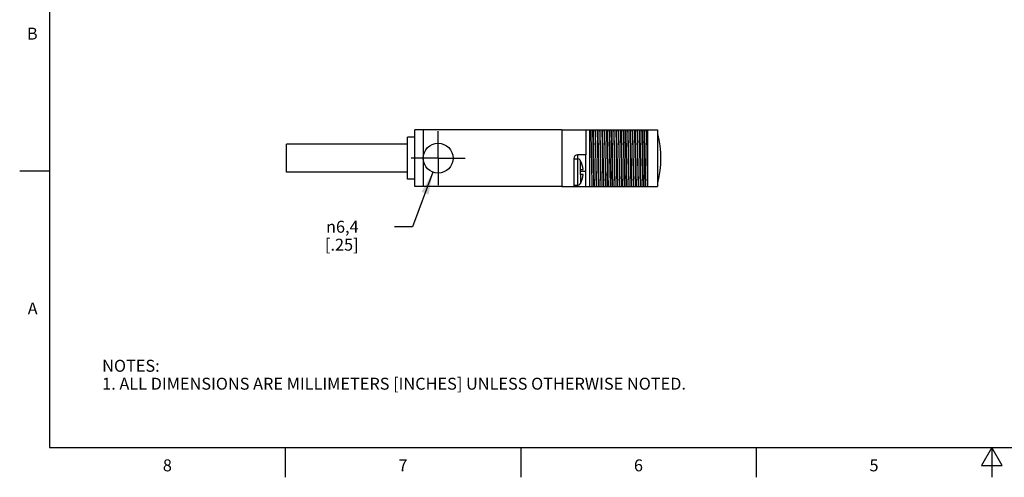
# Model space of a CAD drawing. Units: inches. Extents: x 0.4 to 16.6, y 0.6 to 10.4.
# Drawn here: x 0.4 to 8.6, y 0.6 to 4.5 of the extents above; entities that cross this region are included whole.
import ezdxf

# ---------------------------------------------------------------- set-up
doc = ezdxf.new("R2010")
doc.units = ezdxf.units.IN
doc.header["$LTSCALE"] = 0.935
doc.header["$MEASUREMENT"] = 0
doc.linetypes.add('CENTER', pattern=[0.6, 0.375, -0.075, 0.075, -0.075])
doc.layers.get('0').update_dxf_attribs({"linetype": 'CONTINUOUS'})
for name, color, linetype in [('AXIS', 7, 'CONTINUOUS'), ('AXIS_COSMETIC_THREADS', 7, 'CONTINUOUS'), ('SCHEME_DIMS', 7, 'CONTINUOUS')]:
    doc.layers.add(name, color=color, linetype=linetype)
doc.styles.add('TEXTSTYLE_2', font='txt', dxfattribs={"width": 0.8})
doc.styles.add('TEXTSTYLE_5', font='gdt')
doc.dimstyles.new('DIMSTYLE_2', dxfattribs={"dimtxt": 0.1, "dimasz": 0.1875, "dimexe": 0.18, "dimexo": 0.0625, "dimgap": 0.09, "dimtad": 0, "dimtih": 1, "dimtoh": 1, "dimdec": 1, "dimzin": 4, "dimdsep": 46, "dimtxsty": 'STANDARD', "dimblk": '_FILLED', "dimblk1": '_FILLED', "dimblk2": '_FILLED', "dimcen": 0.09, "dimadec": 0, "dimazin": 0, "dimtp": 0.1, "dimtm": 0.1, "dimtfac": 1, "dimtdec": 1, "dimtofl": 0, "dimtmove": 0, "dimatfit": 3, "dimldrblk": '_FILLED', "dimfxl": 1, "dimtolj": 1, "dimtzin": 4, "dimarcsym": 0})

# ---------------------------------------------------------------- blocks, each defined once
blk = doc.blocks.new('_FILLED')
at = {"color": 0, "linetype": 'BYBLOCK'}
blk.add_solid([(0, 0), (-1, 0.167), (-1, -0.167)], dxfattribs=at)
blk = doc.blocks.new('*D1')
at = {"layer": 'SCHEME_DIMS', "color": 2, "linetype": 'CONTINUOUS'}
for p, q in [((3.8258, 3.1904), (3.6545, 2.7335)), ((3.6545, 2.7335), (3.5045, 2.7335))]:
    blk.add_line(p, q, dxfattribs=at)
at = {"layer": 'SCHEME_DIMS', "color": 2, "linetype": 'CONTINUOUS', "xscale": 0.1875, "yscale": 0.1875, "zscale": 0.1875, "rotation": 69.4433680904}
blk.add_blockref('_FILLED', (3.8258, 3.1904), dxfattribs=at)
at = {"layer": 'SCHEME_DIMS', "color": 2, "linetype": 'CONTINUOUS', "insert": (3.2045, 2.7835), "char_height": 0.1, "width": 0.5, "attachment_point": 3, "line_spacing_factor": 0.9, "style": 'TEXTSTYLE_5'}
blk.add_mtext('{\\Fgdt;n}\\Ftxt;6,4\\P[.25]', dxfattribs=at)

msp = doc.modelspace()

# ---------------------------------------------------------------- linework, layer by layer
at = {"color": 2, "linetype": 'CONTINUOUS'}
for p, q in [((0.62, 10.112), (0.62, 0.887)), ((0.62, 3.1995), (0.37, 3.1995)), ((0.62, 0.887), (16.38, 0.887)), ((2.59, 0.887), (2.59, 0.637)), ((4.56, 0.887), (4.56, 0.637)), ((6.53, 0.887), (6.53, 0.637)), ((8.5, 0.887), (8.4134, 0.737)), ((8.5866, 0.737), (8.5, 0.887)), ((8.5, 0.887), (8.5, 0.637)), ((8.4134, 0.737), (8.5866, 0.737))]:
    msp.add_line(p, q, dxfattribs=at)
at = {"color": 7, "linetype": 'CONTINUOUS'}
for p, q in [((3.6747, 3.0714), (3.6747, 3.5434)), ((4.9047, 3.5434), (3.6747, 3.5434)), ((4.9047, 3.5454), (5.7047, 3.5454)), ((4.9047, 3.5454), (4.9047, 3.0694)), ((5.4192, 3.5418), (5.4191, 3.5454)), ((5.4572, 3.5418), (5.4571, 3.5454)), ((5.6247, 3.0694), (5.6247, 3.5454)), ((5.7047, 3.5454), (5.7047, 3.0694)), ((5.708, 3.5124), (5.7047, 3.5124)), ((5.0047, 3.3044), (5.0047, 3.0694)), ((5.0047, 3.3014), (5.0377, 3.3014)), ((5.1047, 3.3344), (5.0347, 3.3344)), ((5.1047, 3.2581), (5.1047, 3.3344)), ((5.0577, 3.2914), (5.0577, 3.2894)), ((5.0577, 3.2114), (5.0827, 3.2114)), ((5.0577, 3.2114), (5.0577, 3.1714)), ((5.0827, 3.1714), (5.0577, 3.1714)), ((5.1047, 3.1964), (5.1047, 3.1958)), ((5.1047, 3.0694), (5.1047, 3.1958)), ((4.9047, 3.0714), (3.6747, 3.0714)), ((5.0047, 3.0814), (5.0377, 3.0814)), ((5.0047, 3.0694), (5.7047, 3.0694)), ((5.0577, 3.0934), (5.0577, 3.0914)), ((5.7047, 3.1024), (5.708, 3.1024))]:
    msp.add_line(p, q, dxfattribs=at)
at = {"color": 9, "linetype": 'CONTINUOUS'}
for p, q in [((5.1347, 3.5454), (5.1347, 3.0694)), ((5.0347, 3.3344), (5.0347, 3.3014)), ((5.0377, 3.0814), (5.0377, 3.3014)), ((5.0596, 3.2114), (5.0596, 3.2865)), ((5.1047, 3.1964), (5.0577, 3.1964)), ((5.0596, 3.1714), (5.0596, 3.0964)), ((5.0347, 3.0814), (5.0347, 3.0694))]:
    msp.add_line(p, q, dxfattribs=at)
at = {"color": 7, "linetype": 'CONTINUOUS'}
for points in [[(5.1461, 3.5454), (5.1471, 3.51), (5.148, 3.4697), (5.1489, 3.4258), (5.1498, 3.3798), (5.1508, 3.3318), (5.1517, 3.283), (5.1526, 3.235), (5.1535, 3.189), (5.1545, 3.1452), (5.1554, 3.1049), (5.1563, 3.0694)], [(5.1686, 3.2554), (5.1668, 3.3595), (5.1659, 3.4104), (5.165, 3.459), (5.1641, 3.5044), (5.1631, 3.5454)], [(5.1736, 3.2554), (5.1718, 3.3595), (5.1709, 3.4104), (5.17, 3.459), (5.1691, 3.5044), (5.1681, 3.5454)], [(5.1901, 3.2631), (5.1884, 3.3518), (5.1875, 3.3953), (5.1867, 3.4372), (5.1858, 3.4767), (5.185, 3.513), (5.1841, 3.5454)], [(5.1911, 3.2631), (5.1894, 3.3518), (5.1885, 3.3953), (5.1877, 3.4372), (5.1868, 3.4767), (5.186, 3.513), (5.1851, 3.5454)], [(5.2076, 3.2554), (5.2058, 3.3595), (5.2049, 3.4104), (5.204, 3.459), (5.2031, 3.5044), (5.2021, 3.5454)], [(5.2126, 3.2554), (5.2108, 3.3595), (5.2099, 3.4104), (5.209, 3.459), (5.2081, 3.5044), (5.2071, 3.5454)], [(5.2291, 3.2631), (5.2274, 3.3518), (5.2265, 3.3953), (5.2257, 3.4372), (5.2248, 3.4767), (5.224, 3.513), (5.2231, 3.5454)], [(5.2301, 3.2631), (5.2284, 3.3518), (5.2275, 3.3953), (5.2267, 3.4372), (5.2258, 3.4767), (5.225, 3.513), (5.2241, 3.5454)], [(5.2466, 3.2554), (5.2448, 3.3595), (5.2439, 3.4104), (5.243, 3.459), (5.2421, 3.5044), (5.2411, 3.5454)], [(5.2516, 3.2554), (5.2498, 3.3595), (5.2489, 3.4104), (5.248, 3.459), (5.2471, 3.5044), (5.2461, 3.5454)], [(5.2681, 3.2631), (5.2664, 3.3518), (5.2655, 3.3953), (5.2647, 3.4372), (5.2638, 3.4767), (5.263, 3.513), (5.2621, 3.5454)], [(5.2705, 3.1922), (5.2696, 3.2383), (5.2686, 3.2859), (5.2677, 3.3339), (5.2668, 3.3814), (5.2659, 3.4273), (5.265, 3.4705), (5.264, 3.5102), (5.2631, 3.5454)], [(5.287, 3.182), (5.2861, 3.2286), (5.2853, 3.2766), (5.2844, 3.3252), (5.2836, 3.3735), (5.2827, 3.4205), (5.2819, 3.4654), (5.281, 3.5073), (5.2801, 3.5454)], [(5.292, 3.182), (5.2911, 3.2286), (5.2903, 3.2766), (5.2894, 3.3252), (5.2886, 3.3735), (5.2877, 3.4205), (5.2869, 3.4654), (5.286, 3.5073), (5.2851, 3.5454)], [(5.3085, 3.1922), (5.3076, 3.2383), (5.3066, 3.2859), (5.3057, 3.3339), (5.3048, 3.3814), (5.3039, 3.4273), (5.303, 3.4705), (5.302, 3.5102), (5.3011, 3.5454)], [(5.3021, 3.5454), (5.303, 3.513), (5.3038, 3.4767), (5.3047, 3.4372), (5.3055, 3.3953), (5.3064, 3.3518)], [(5.3246, 3.2554), (5.3228, 3.3595), (5.3219, 3.4104), (5.321, 3.459), (5.3201, 3.5044), (5.3191, 3.5454)], [(5.3296, 3.2554), (5.3278, 3.3595), (5.3269, 3.4104), (5.326, 3.459), (5.3251, 3.5044), (5.3241, 3.5454)], [(5.3461, 3.2631), (5.3444, 3.3518), (5.3435, 3.3953), (5.3427, 3.4372), (5.3418, 3.4767), (5.341, 3.513), (5.3401, 3.5454)], [(5.3471, 3.2631), (5.3454, 3.3518), (5.3445, 3.3953), (5.3437, 3.4372), (5.3428, 3.4767), (5.342, 3.513), (5.3411, 3.5454)], [(5.3636, 3.2554), (5.3618, 3.3595), (5.3609, 3.4104), (5.36, 3.459), (5.3591, 3.5044), (5.3581, 3.5454)], [(5.3686, 3.2554), (5.3668, 3.3595), (5.3659, 3.4104), (5.365, 3.459), (5.3641, 3.5044), (5.3631, 3.5454)], [(5.3851, 3.2631), (5.3834, 3.3518), (5.3825, 3.3953), (5.3817, 3.4372), (5.3808, 3.4767), (5.38, 3.513), (5.3791, 3.5454)], [(5.3861, 3.2631), (5.3844, 3.3518), (5.3835, 3.3953), (5.3827, 3.4372), (5.3818, 3.4767), (5.381, 3.513), (5.3801, 3.5454)], [(5.4026, 3.2554), (5.4008, 3.3595), (5.3999, 3.4104), (5.399, 3.459), (5.3981, 3.5044), (5.3971, 3.5454)], [(5.4076, 3.2554), (5.4058, 3.3595), (5.4049, 3.4104), (5.404, 3.459), (5.4031, 3.5044), (5.4021, 3.5454)], [(5.4241, 3.2631), (5.4224, 3.3518), (5.4215, 3.3953), (5.4207, 3.4372), (5.4198, 3.4767), (5.419, 3.513), (5.4181, 3.5454)], [(5.4192, 3.5418), (5.4201, 3.5061), (5.4211, 3.4657), (5.422, 3.4219), (5.4229, 3.3761), (5.4238, 3.3283), (5.4248, 3.2799), (5.4257, 3.2323), (5.4266, 3.1869), (5.4275, 3.1441), (5.4284, 3.1045), (5.4293, 3.0694)], [(5.4416, 3.2554), (5.4398, 3.3595), (5.4389, 3.4104), (5.438, 3.459), (5.4371, 3.5044), (5.4361, 3.5454)], [(5.4466, 3.2554), (5.4448, 3.3595), (5.4439, 3.4104), (5.443, 3.459), (5.4421, 3.5044), (5.4411, 3.5454)], [(5.4673, 3.0694), (5.4664, 3.1046), (5.4655, 3.1443), (5.4646, 3.1875), (5.4637, 3.2333), (5.4627, 3.2808), (5.4618, 3.3288), (5.4609, 3.3764), (5.46, 3.4224), (5.4591, 3.466), (5.4581, 3.5061), (5.4572, 3.5418)], [(5.4641, 3.2631), (5.4624, 3.3518), (5.4615, 3.3953), (5.4607, 3.4372), (5.4598, 3.4767), (5.459, 3.513), (5.4581, 3.5454)], [(5.4806, 3.2554), (5.4788, 3.3595), (5.4779, 3.4104), (5.477, 3.459), (5.4761, 3.5044), (5.4751, 3.5454)], [(5.4856, 3.2554), (5.4838, 3.3595), (5.4829, 3.4104), (5.482, 3.459), (5.4811, 3.5044), (5.4801, 3.5454)], [(5.5021, 3.2631), (5.5004, 3.3518), (5.4995, 3.3953), (5.4987, 3.4372), (5.4978, 3.4767), (5.497, 3.513), (5.4961, 3.5454)], [(5.5031, 3.2631), (5.5014, 3.3518), (5.5005, 3.3953), (5.4997, 3.4372), (5.4988, 3.4767), (5.498, 3.513), (5.4971, 3.5454)], [(5.5196, 3.2554), (5.5178, 3.3595), (5.5169, 3.4104), (5.516, 3.459), (5.5151, 3.5044), (5.5141, 3.5454)], [(5.5246, 3.2554), (5.5228, 3.3595), (5.5219, 3.4104), (5.521, 3.459), (5.5201, 3.5044), (5.5191, 3.5454)], [(5.5411, 3.2631), (5.5394, 3.3518), (5.5385, 3.3953), (5.5377, 3.4372), (5.5368, 3.4767), (5.536, 3.513), (5.5351, 3.5454)], [(5.5421, 3.2631), (5.5404, 3.3518), (5.5395, 3.3953), (5.5387, 3.4372), (5.5378, 3.4767), (5.537, 3.513), (5.5361, 3.5454)], [(5.5586, 3.2554), (5.5568, 3.3595), (5.5559, 3.4104), (5.555, 3.459), (5.5541, 3.5044), (5.5531, 3.5454)], [(5.5636, 3.2554), (5.5618, 3.3595), (5.5609, 3.4104), (5.56, 3.459), (5.5591, 3.5044), (5.5581, 3.5454)], [(5.5801, 3.2631), (5.5784, 3.3518), (5.5775, 3.3953), (5.5767, 3.4372), (5.5758, 3.4767), (5.575, 3.513), (5.5741, 3.5454)], [(5.5751, 3.5454), (5.5761, 3.5101), (5.577, 3.4699), (5.5779, 3.4261), (5.5788, 3.3798), (5.5798, 3.3316), (5.5807, 3.2826), (5.5816, 3.2344), (5.5826, 3.1883), (5.5835, 3.1448), (5.5844, 3.1049), (5.5853, 3.0694)], [(5.5976, 3.2554), (5.5958, 3.3595), (5.5949, 3.4104), (5.594, 3.459), (5.5931, 3.5044), (5.5921, 3.5454)], [(5.6026, 3.2554), (5.6008, 3.3595), (5.5999, 3.4104), (5.599, 3.459), (5.5981, 3.5044), (5.5971, 3.5454)], [(5.6191, 3.2631), (5.6174, 3.3518), (5.6165, 3.3953), (5.6157, 3.4372), (5.6148, 3.4767), (5.614, 3.513), (5.6131, 3.5454)], [(5.6201, 3.2631), (5.6184, 3.3518), (5.6175, 3.3953), (5.6167, 3.4372), (5.6158, 3.4767), (5.615, 3.513), (5.6141, 3.5454)], [(5.3064, 3.3518), (5.3081, 3.2631), (5.3089, 3.2195), (5.3098, 3.1776), (5.3106, 3.1382), (5.3115, 3.1019), (5.3123, 3.0694)], [(5.0596, 3.2865), (5.059, 3.2875), (5.0584, 3.2885), (5.0577, 3.2894)], [(5.1047, 3.1964), (5.105, 3.2124), (5.1052, 3.2281), (5.105, 3.2434), (5.1047, 3.2581)], [(5.1723, 3.0694), (5.1714, 3.1105), (5.1705, 3.1559), (5.1696, 3.2045), (5.1686, 3.2554)], [(5.1773, 3.0694), (5.1764, 3.1105), (5.1755, 3.1559), (5.1746, 3.2045), (5.1736, 3.2554)], [(5.1943, 3.0694), (5.1935, 3.1019), (5.1926, 3.1382), (5.1918, 3.1776), (5.1909, 3.2195), (5.1901, 3.2631)], [(5.1953, 3.0694), (5.1945, 3.1019), (5.1936, 3.1382), (5.1928, 3.1776), (5.1919, 3.2195), (5.1911, 3.2631)], [(5.2113, 3.0694), (5.2104, 3.1105), (5.2095, 3.1559), (5.2086, 3.2045), (5.2076, 3.2554)], [(5.2163, 3.0694), (5.2154, 3.1105), (5.2145, 3.1559), (5.2136, 3.2045), (5.2126, 3.2554)], [(5.2333, 3.0694), (5.2325, 3.1019), (5.2316, 3.1382), (5.2308, 3.1776), (5.2299, 3.2195), (5.2291, 3.2631)], [(5.2343, 3.0694), (5.2335, 3.1019), (5.2326, 3.1382), (5.2318, 3.1776), (5.2309, 3.2195), (5.2301, 3.2631)], [(5.2503, 3.0694), (5.2494, 3.1105), (5.2485, 3.1559), (5.2476, 3.2045), (5.2466, 3.2554)], [(5.2553, 3.0694), (5.2544, 3.1105), (5.2535, 3.1559), (5.2526, 3.2045), (5.2516, 3.2554)], [(5.2723, 3.0694), (5.2715, 3.1019), (5.2706, 3.1382), (5.2698, 3.1776), (5.2689, 3.2195), (5.2681, 3.2631)], [(5.3283, 3.0694), (5.3274, 3.1105), (5.3265, 3.1559), (5.3256, 3.2045), (5.3246, 3.2554)], [(5.3333, 3.0694), (5.3324, 3.1105), (5.3315, 3.1559), (5.3306, 3.2045), (5.3296, 3.2554)], [(5.3503, 3.0694), (5.3495, 3.1019), (5.3486, 3.1382), (5.3478, 3.1776), (5.3469, 3.2195), (5.3461, 3.2631)], [(5.3513, 3.0694), (5.3505, 3.1019), (5.3496, 3.1382), (5.3488, 3.1776), (5.3479, 3.2195), (5.3471, 3.2631)], [(5.3673, 3.0694), (5.3664, 3.1105), (5.3655, 3.1559), (5.3646, 3.2045), (5.3636, 3.2554)], [(5.3723, 3.0694), (5.3714, 3.1105), (5.3705, 3.1559), (5.3696, 3.2045), (5.3686, 3.2554)], [(5.3893, 3.0694), (5.3885, 3.1019), (5.3876, 3.1382), (5.3868, 3.1776), (5.3859, 3.2195), (5.3851, 3.2631)], [(5.3903, 3.0694), (5.3895, 3.1019), (5.3886, 3.1382), (5.3878, 3.1776), (5.3869, 3.2195), (5.3861, 3.2631)], [(5.4063, 3.0694), (5.4054, 3.1105), (5.4045, 3.1559), (5.4036, 3.2045), (5.4026, 3.2554)], [(5.4113, 3.0694), (5.4104, 3.1105), (5.4095, 3.1559), (5.4086, 3.2045), (5.4076, 3.2554)], [(5.4283, 3.0694), (5.4275, 3.1019), (5.4266, 3.1382), (5.4258, 3.1776), (5.4249, 3.2195), (5.4241, 3.2631)], [(5.4453, 3.0694), (5.4444, 3.1105), (5.4435, 3.1559), (5.4426, 3.2045), (5.4416, 3.2554)], [(5.4503, 3.0694), (5.4494, 3.1105), (5.4485, 3.1559), (5.4476, 3.2045), (5.4466, 3.2554)], [(5.4683, 3.0694), (5.4675, 3.1019), (5.4666, 3.1382), (5.4658, 3.1776), (5.4649, 3.2195), (5.4641, 3.2631)], [(5.4843, 3.0694), (5.4834, 3.1105), (5.4825, 3.1559), (5.4816, 3.2045), (5.4806, 3.2554)], [(5.4893, 3.0694), (5.4884, 3.1105), (5.4875, 3.1559), (5.4866, 3.2045), (5.4856, 3.2554)], [(5.5063, 3.0694), (5.5055, 3.1019), (5.5046, 3.1382), (5.5038, 3.1776), (5.5029, 3.2195), (5.5021, 3.2631)], [(5.5073, 3.0694), (5.5065, 3.1019), (5.5056, 3.1382), (5.5048, 3.1776), (5.5039, 3.2195), (5.5031, 3.2631)], [(5.5233, 3.0694), (5.5224, 3.1105), (5.5215, 3.1559), (5.5206, 3.2045), (5.5196, 3.2554)], [(5.5283, 3.0694), (5.5274, 3.1105), (5.5265, 3.1559), (5.5256, 3.2045), (5.5246, 3.2554)], [(5.5453, 3.0694), (5.5445, 3.1019), (5.5436, 3.1382), (5.5428, 3.1776), (5.5419, 3.2195), (5.5411, 3.2631)], [(5.5463, 3.0694), (5.5455, 3.1019), (5.5446, 3.1382), (5.5438, 3.1776), (5.5429, 3.2195), (5.5421, 3.2631)], [(5.5623, 3.0694), (5.5614, 3.1105), (5.5605, 3.1559), (5.5596, 3.2045), (5.5586, 3.2554)], [(5.5673, 3.0694), (5.5664, 3.1105), (5.5655, 3.1559), (5.5646, 3.2045), (5.5636, 3.2554)], [(5.5843, 3.0694), (5.5835, 3.1019), (5.5826, 3.1382), (5.5818, 3.1776), (5.5809, 3.2195), (5.5801, 3.2631)], [(5.6013, 3.0694), (5.6004, 3.1105), (5.5995, 3.1559), (5.5986, 3.2045), (5.5976, 3.2554)], [(5.6063, 3.0694), (5.6054, 3.1105), (5.6045, 3.1559), (5.6036, 3.2045), (5.6026, 3.2554)], [(5.6233, 3.0694), (5.6225, 3.1019), (5.6216, 3.1382), (5.6208, 3.1776), (5.6199, 3.2195), (5.6191, 3.2631)], [(5.6243, 3.0694), (5.6235, 3.1019), (5.6226, 3.1382), (5.6218, 3.1776), (5.6209, 3.2195), (5.6201, 3.2631)], [(5.2705, 3.1922), (5.2712, 3.1581), (5.2719, 3.126), (5.2726, 3.0963), (5.2733, 3.0694)], [(5.2893, 3.0694), (5.2885, 3.104), (5.2878, 3.1417), (5.287, 3.182)], [(5.2943, 3.0694), (5.2935, 3.104), (5.2928, 3.1417), (5.292, 3.182)], [(5.3113, 3.0694), (5.3106, 3.0963), (5.3099, 3.126), (5.3092, 3.1581), (5.3085, 3.1922)], [(5.0577, 3.0934), (5.0587, 3.0949), (5.0596, 3.0964)]]:
    msp.add_lwpolyline(points, dxfattribs=at)
for centre, radius, start, end in [((4.8697, 3.3074), 0.863, 346.2584, 13.7416), ((5.0347, 3.3044), 0.03, 90, 180), ((5.0377, 3.2764), 0.025, 36.8699, 90), ((4.8847, 3.1914), 0.199, 5.76818, 28.5355), ((4.8847, 3.1914), 0.199, 331.4645, 354.23182), ((5.0377, 3.1064), 0.025, 270, 323.1301)]:
    msp.add_arc(centre, radius, start, end, dxfattribs=at)
at = {"layer": 'AXIS', "color": 7, "linetype": 'CONTINUOUS'}
for p, q in [((5.1047, 3.5454), (5.1047, 3.3344)), ((2.6009, 3.1909), (2.6009, 3.4239)), ((3.6147, 3.4239), (2.6009, 3.4239)), ((3.6147, 3.1909), (2.6009, 3.1909)), ((4.9047, 3.0694), (5.0047, 3.0694))]:
    msp.add_line(p, q, dxfattribs=at)
at = {"layer": 'AXIS_COSMETIC_THREADS', "color": 7, "linetype": 'CONTINUOUS'}
for p, q in [((3.7447, 3.5434), (3.7447, 3.0714)), ((3.6147, 3.1324), (3.6147, 3.4824)), ((3.6747, 3.4824), (3.6147, 3.4824)), ((3.6147, 3.4239), (2.6009, 3.4239)), ((3.6147, 3.1909), (2.6009, 3.1909)), ((3.6747, 3.1324), (3.6147, 3.1324))]:
    msp.add_line(p, q, dxfattribs=at)
at = {"layer": 'AXIS_COSMETIC_THREADS', "color": 7, "linetype": 'CENTER'}
for q in [(3.8697, 3.5324), (3.6447, 3.3074), (3.8697, 3.0824), (4.0947, 3.3074)]:
    msp.add_line((3.8697, 3.3074), q, dxfattribs=at)
at = {"layer": 'AXIS_COSMETIC_THREADS', "color": 7, "linetype": 'CONTINUOUS'}
msp.add_circle((3.8697, 3.3074), 0.125, dxfattribs=at)

# ---------------------------------------------------------------- texts
at = {"color": 2, "linetype": 'CONTINUOUS', "char_height": 0.1, "width": 0.08, "line_spacing_factor": 0.9, "style": 'TEXTSTYLE_2'}
for s, insert, attachment_point in [('B', (0.52, 4.3995), 3), ('A', (0.52, 2.0995), 3), ('8', (1.605, 0.787), 2), ('7', (3.575, 0.787), 2), ('6', (5.545, 0.787), 2), ('5', (7.515, 0.787), 2)]:
    msp.add_mtext(s, dxfattribs=dict(at, insert=insert, attachment_point=attachment_point))
at = {"color": 2, "linetype": 'CONTINUOUS', "insert": (1.0597, 1.6203), "char_height": 0.1, "width": 6.6, "attachment_point": 1, "line_spacing_factor": 0.9}
msp.add_mtext('NOTES:\\P1. ALL DIMENSIONS ARE MILLIMETERS [INCHES] UNLESS OTHERWISE NOTED.', dxfattribs=at)

# ---------------------------------------------------------------- dimensions: what is measured, and where the dimension line sits
at = {"layer": 'SCHEME_DIMS', "color": 2, "linetype": 'CONTINUOUS'}
dim = msp.add_diameter_dim_2p(p1=(3.8258, 3.1904), p2=(3.9136, 3.4245), dimstyle='DIMSTYLE_2', dxfattribs=at)
dim.commit()
dim.dimension.update_dxf_attribs({"geometry": '*D1', "text_midpoint": (2.9545, 2.6585), "dimtype": 163})

doc.saveas('drawing.dxf')
